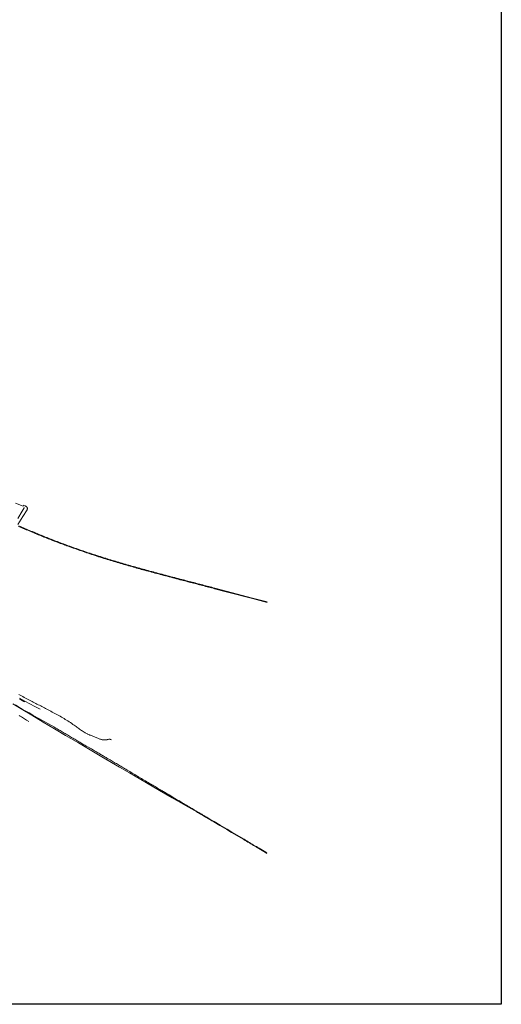
# Model space of a CAD drawing. Units: metres. Extents: x 442054 to 445517, y 4114724 to 4118301.
# Drawn here: x 444356 to 445517, y 4114724 to 4117098 of the extents above; entities that cross this region are included whole.
import ezdxf

# ---------------------------------------------------------------- set-up
doc = ezdxf.new("R2010")
doc.units = ezdxf.units.M
doc.layers.add('CARTO', color=8, linetype='Continuous')

# ---------------------------------------------------------------- blocks, each defined once
blk = doc.blocks.new('CARTO')
at = {"layer": 'CARTO', "color": 8, "linetype": 'Continuous', "lineweight": 0}
for points in [[(444378.44, 4115405.31, 0), (444378.02, 4115405.58, 0), (444372.59, 4115409.07, 0), (444370.09, 4115410.62, 0), (444367.6, 4115412.16, 0), (444365.1, 4115413.7, 0), (444362.59, 4115415.23, 0), (444360.09, 4115416.76, 0), (444357.58, 4115418.28, 0), (444355.06, 4115419.8, 0)], [(444339.45, 4115448.45, 0), (444363.54, 4115434.23, 0), (444385.61, 4115420.89, 0), (444412.78, 4115404.24, 0), (444440.36, 4115387.65, 0), (444466.92, 4115372.01, 0), (444497.67, 4115353.91, 0), (444521.68, 4115339.74, 0), (444554.48, 4115320.56, 0), (444597, 4115295.47, 0), (444620.75, 4115281.54, 0), (444661.82, 4115257.7, 0), (444693.05, 4115239.62, 0), (444723.54, 4115221.97, 0), (444750.59, 4115206.35, 0), (444782.88, 4115187.9, 0), (444785.2, 4115186.54, 0), (444787.51, 4115185.17, 0), (444789.83, 4115183.81, 0), (444792.15, 4115182.44, 0), (444794.47, 4115181.08, 0), (444796.78, 4115179.72, 0), (444799.27, 4115178.24, 0), (444801.76, 4115176.76, 0), (444804.25, 4115175.28, 0), (444806.74, 4115173.8, 0), (444809.23, 4115172.33, 0), (444811.73, 4115170.85, 0), (444814.22, 4115169.37, 0), (444816.71, 4115167.89, 0), (444819.2, 4115166.41, 0), (444821.69, 4115164.93, 0), (444824.18, 4115163.45, 0), (444838.93, 4115154.7, 0), (444855.65, 4115144.92, 0), (444867.07, 4115138.25, 0), (444896.68, 4115120.79, 0), (444899.97, 4115118.83, 0), (444903.26, 4115116.87, 0), (444906.55, 4115114.91, 0), (444909.83, 4115112.94, 0), (444913.12, 4115110.97, 0), (444916.4, 4115109, 0), (444919.68, 4115107.02, 0), (444922.95, 4115105.03, 0), (444926.23, 4115103.04, 0), (444929.5, 4115101.05, 0), (444932.77, 4115099.05, 0), (444944.85, 4115091.82, 0), (444951.94, 4115087.53, 0)], [(444348.49, 4115443.94, 0), (444358.21, 4115438.19, 0), (444368.99, 4115431.81, 0), (444378.6, 4115426.23, 0), (444388.05, 4115420.74, 0), (444388.67, 4115420.44, 0), (444401.86, 4115413.19, 0), (444439.94, 4115391.69, 0), (444441.14, 4115390.98, 0), (444443.61, 4115389.53, 0), (444446.07, 4115388.09, 0), (444448.53, 4115386.64, 0), (444450.99, 4115385.2, 0), (444453.45, 4115383.75, 0), (444455.91, 4115382.3, 0), (444458.36, 4115380.85, 0), (444460.82, 4115379.39, 0), (444463.39, 4115377.89, 0), (444465.95, 4115376.39, 0), (444468.51, 4115374.89, 0), (444471.06, 4115373.39, 0), (444473.62, 4115371.88, 0), (444476.17, 4115370.37, 0), (444478.73, 4115368.86, 0), (444481.28, 4115367.34, 0), (444483.83, 4115365.82, 0), (444486.38, 4115364.3, 0), (444488.92, 4115362.78, 0), (444491.37, 4115361.33, 0), (444493.81, 4115359.88, 0), (444496.26, 4115358.44, 0), (444498.71, 4115357, 0), (444501.15, 4115355.55, 0), (444503.6, 4115354.11, 0), (444506.05, 4115352.67, 0), (444508.5, 4115351.23, 0), (444510.94, 4115349.8, 0), (444513.39, 4115348.36, 0), (444515.84, 4115346.92, 0), (444516.46, 4115346.56, 0), (444523.26, 4115342.84, 0), (444523.74, 4115342.56, 0), (444526.34, 4115341.03, 0), (444528.93, 4115339.51, 0), (444531.53, 4115337.98, 0), (444534.12, 4115336.46, 0), (444536.71, 4115334.93, 0), (444539.31, 4115333.41, 0), (444541.9, 4115331.88, 0), (444544.49, 4115330.36, 0), (444546.7, 4115329.05, 0), (444548.91, 4115327.75, 0), (444551.12, 4115326.44, 0), (444553.33, 4115325.14, 0), (444555.54, 4115323.83, 0), (444557.75, 4115322.53, 0), (444559.96, 4115321.22, 0), (444562.17, 4115319.91, 0), (444564.38, 4115318.61, 0), (444566.59, 4115317.3, 0), (444568.8, 4115316, 0), (444571.35, 4115314.51, 0), (444573.9, 4115313.03, 0), (444576.45, 4115311.54, 0), (444578.99, 4115310.05, 0), (444581.54, 4115308.56, 0), (444584.08, 4115307.07, 0), (444586.62, 4115305.57, 0), (444589.16, 4115304.07, 0), (444591.7, 4115302.57, 0), (444594.23, 4115301.07, 0), (444596.77, 4115299.56, 0), (444599.85, 4115297.75, 0), (444602.93, 4115295.93, 0), (444606, 4115294.11, 0), (444609.08, 4115292.29, 0), (444612.16, 4115290.47, 0), (444615.23, 4115288.64, 0), (444618.31, 4115286.82, 0), (444621.38, 4115284.99, 0), (444624.45, 4115283.17, 0), (444627.53, 4115281.34, 0), (444630.6, 4115279.51, 0), (444633.85, 4115277.6, 0), (444637.09, 4115275.68, 0), (444640.34, 4115273.76, 0), (444643.58, 4115271.84, 0), (444646.82, 4115269.92, 0), (444650.06, 4115267.99, 0), (444653.3, 4115266.07, 0), (444656.54, 4115264.14, 0), (444659.78, 4115262.21, 0), (444663.02, 4115260.28, 0), (444666.26, 4115258.34, 0), (444666.88, 4115257.98, 0), (444675.96, 4115252.5, 0), (444677.17, 4115251.78, 0), (444679.91, 4115250.17, 0), (444682.65, 4115248.55, 0), (444685.39, 4115246.93, 0), (444688.13, 4115245.31, 0), (444690.87, 4115243.69, 0), (444693.61, 4115242.06, 0), (444696.34, 4115240.44, 0), (444698.49, 4115239.17, 0), (444700.64, 4115237.9, 0), (444702.79, 4115236.63, 0), (444704.94, 4115235.35, 0), (444707.09, 4115234.08, 0), (444709.23, 4115232.81, 0), (444711.38, 4115231.54, 0), (444713.53, 4115230.27, 0), (444715.67, 4115228.99, 0), (444716.33, 4115228.6, 0), (444725.57, 4115222.94, 0), (444727.21, 4115221.98, 0), (444729.66, 4115220.55, 0), (444732.1, 4115219.11, 0), (444734.54, 4115217.67, 0), (444736.98, 4115216.23, 0), (444739.42, 4115214.79, 0), (444741.86, 4115213.35, 0), (444744.3, 4115211.9, 0), (444746.73, 4115210.45, 0), (444749.01, 4115209.09, 0), (444751.28, 4115207.74, 0), (444753.56, 4115206.38, 0), (444755.83, 4115205.03, 0), (444758.11, 4115203.67, 0), (444760.39, 4115202.32, 0), (444762.67, 4115200.96, 0), (444764.94, 4115199.61, 0), (444767.22, 4115198.26, 0), (444769.5, 4115196.9, 0), (444771.78, 4115195.55, 0), (444774.1, 4115194.18, 0), (444776.41, 4115192.82, 0), (444778.73, 4115191.45, 0), (444781.05, 4115190.09, 0), (444783.36, 4115188.72, 0), (444785.68, 4115187.36, 0), (444788, 4115185.99, 0), (444790.31, 4115184.63, 0), (444792.63, 4115183.26, 0), (444794.95, 4115181.9, 0), (444797.26, 4115180.53, 0), (444799.75, 4115179.06, 0), (444802.24, 4115177.58, 0), (444804.74, 4115176.1, 0), (444807.23, 4115174.62, 0), (444809.72, 4115173.14, 0), (444812.21, 4115171.66, 0), (444814.7, 4115170.19, 0), (444817.19, 4115168.71, 0), (444819.68, 4115167.23, 0), (444822.18, 4115165.75, 0), (444824.67, 4115164.27, 0), (444839.41, 4115155.52, 0), (444856.13, 4115145.74, 0), (444867.55, 4115139.07, 0), (444897.16, 4115121.61, 0), (444900.46, 4115119.65, 0), (444903.75, 4115117.69, 0), (444907.04, 4115115.73, 0), (444910.32, 4115113.76, 0), (444913.61, 4115111.79, 0), (444916.89, 4115109.81, 0), (444920.17, 4115107.83, 0), (444923.45, 4115105.84, 0), (444926.72, 4115103.86, 0), (444929.99, 4115101.86, 0), (444933.26, 4115099.87, 0), (444945.34, 4115092.63, 0), (444951.93, 4115088.64, 0)], [(444368.31, 4115453.09, 0), (444366.38, 4115454.12, 0), (444362.3, 4115456.31, 0), (444358.22, 4115458.5, 0), (444355.71, 4115459.85, 0)], [(444952.91, 4115692.8, 0), (444917.39, 4115702.01, 0), (444853.76, 4115718.73, 0), (444826, 4115725.99, 0), (444822.37, 4115726.93, 0), (444818.74, 4115727.88, 0), (444815.11, 4115728.83, 0), (444811.48, 4115729.78, 0), (444807.86, 4115730.73, 0), (444804.23, 4115731.68, 0), (444800.6, 4115732.63, 0), (444796.97, 4115733.58, 0), (444793.35, 4115734.53, 0), (444789.72, 4115735.48, 0), (444786.09, 4115736.44, 0), (444782.54, 4115737.37, 0), (444778.98, 4115738.3, 0), (444775.42, 4115739.23, 0), (444771.86, 4115740.16, 0), (444768.31, 4115741.08, 0), (444764.75, 4115742.01, 0), (444761.19, 4115742.94, 0), (444757.63, 4115743.86, 0), (444754.07, 4115744.79, 0), (444750.51, 4115745.71, 0), (444746.95, 4115746.63, 0), (444742.58, 4115747.78, 0), (444738.21, 4115748.94, 0), (444733.85, 4115750.09, 0), (444729.48, 4115751.24, 0), (444725.11, 4115752.39, 0), (444720.74, 4115753.54, 0), (444716.37, 4115754.69, 0), (444712, 4115755.85, 0), (444707.63, 4115757, 0), (444703.27, 4115758.15, 0), (444698.9, 4115759.31, 0), (444694.74, 4115760.41, 0), (444690.58, 4115761.52, 0), (444686.43, 4115762.63, 0), (444682.27, 4115763.75, 0), (444678.12, 4115764.86, 0), (444673.96, 4115765.98, 0), (444669.81, 4115767.11, 0), (444665.66, 4115768.23, 0), (444661.51, 4115769.36, 0), (444657.36, 4115770.49, 0), (444653.21, 4115771.62, 0), (444649.35, 4115772.69, 0), (444645.5, 4115773.75, 0), (444641.65, 4115774.83, 0), (444637.8, 4115775.9, 0), (444633.95, 4115776.98, 0), (444630.11, 4115778.07, 0), (444626.26, 4115779.16, 0), (444622.42, 4115780.25, 0), (444618.57, 4115781.35, 0), (444614.73, 4115782.45, 0), (444610.89, 4115783.56, 0), (444606.91, 4115784.71, 0), (444602.93, 4115785.87, 0), (444598.95, 4115787.03, 0), (444594.97, 4115788.2, 0), (444590.99, 4115789.38, 0), (444587.02, 4115790.56, 0), (444583.05, 4115791.75, 0), (444579.08, 4115792.95, 0), (444575.12, 4115794.16, 0), (444571.15, 4115795.37, 0), (444567.19, 4115796.6, 0), (444562.97, 4115797.9, 0), (444558.75, 4115799.21, 0), (444554.54, 4115800.53, 0), (444550.33, 4115801.86, 0), (444546.12, 4115803.2, 0), (444541.91, 4115804.55, 0), (444537.71, 4115805.91, 0), (444533.51, 4115807.28, 0), (444529.32, 4115808.66, 0), (444525.13, 4115810.05, 0), (444520.94, 4115811.45, 0), (444516.89, 4115812.82, 0), (444512.85, 4115814.21, 0), (444508.81, 4115815.59, 0), (444504.77, 4115816.98, 0), (444500.74, 4115818.38, 0), (444496.7, 4115819.79, 0), (444492.67, 4115821.2, 0), (444488.64, 4115822.62, 0), (444484.62, 4115824.04, 0), (444480.59, 4115825.47, 0), (444476.57, 4115826.9, 0), (444472.79, 4115828.28, 0), (444469.02, 4115829.67, 0), (444465.25, 4115831.06, 0), (444461.48, 4115832.46, 0), (444457.72, 4115833.86, 0), (444453.95, 4115835.27, 0), (444450.19, 4115836.69, 0), (444446.43, 4115838.12, 0), (444442.68, 4115839.55, 0), (444438.93, 4115840.99, 0), (444435.18, 4115842.44, 0), (444431.72, 4115843.79, 0), (444428.27, 4115845.14, 0), (444424.82, 4115846.5, 0), (444421.37, 4115847.87, 0), (444417.93, 4115849.24, 0), (444414.48, 4115850.62, 0), (444411.04, 4115852, 0), (444407.61, 4115853.39, 0), (444404.17, 4115854.79, 0), (444400.74, 4115856.19, 0), (444397.31, 4115857.6, 0), (444393.65, 4115859.12, 0), (444389.99, 4115860.65, 0), (444386.34, 4115862.18, 0), (444382.69, 4115863.72, 0), (444379.05, 4115865.27, 0), (444375.4, 4115866.82, 0), (444371.76, 4115868.37, 0), (444368.12, 4115869.94, 0), (444364.48, 4115871.5, 0), (444360.84, 4115873.08, 0), (444357.21, 4115874.65, 0), (444353.42, 4115876.32, 0)], [(444952.96, 4115694.34, 0), (444917.77, 4115703.47, 0), (444854.14, 4115720.19, 0), (444826.38, 4115727.45, 0), (444822.75, 4115728.39, 0), (444819.12, 4115729.34, 0), (444815.49, 4115730.29, 0), (444811.87, 4115731.24, 0), (444808.24, 4115732.19, 0), (444804.61, 4115733.14, 0), (444800.98, 4115734.09, 0), (444797.36, 4115735.04, 0), (444793.73, 4115735.99, 0), (444790.1, 4115736.94, 0), (444786.48, 4115737.9, 0), (444782.92, 4115738.83, 0), (444779.36, 4115739.76, 0), (444775.8, 4115740.69, 0), (444772.25, 4115741.62, 0), (444768.69, 4115742.55, 0), (444765.13, 4115743.47, 0), (444761.57, 4115744.4, 0), (444758.01, 4115745.32, 0), (444754.45, 4115746.25, 0), (444750.89, 4115747.17, 0), (444747.33, 4115748.1, 0), (444742.97, 4115749.24, 0), (444738.6, 4115750.4, 0), (444734.23, 4115751.55, 0), (444729.86, 4115752.7, 0), (444725.49, 4115753.85, 0), (444721.12, 4115755, 0), (444716.76, 4115756.15, 0), (444712.39, 4115757.31, 0), (444708.02, 4115758.46, 0), (444703.65, 4115759.61, 0), (444699.29, 4115760.77, 0), (444695.13, 4115761.87, 0), (444690.97, 4115762.98, 0), (444686.82, 4115764.09, 0), (444682.66, 4115765.21, 0), (444678.51, 4115766.32, 0), (444674.36, 4115767.44, 0), (444670.21, 4115768.56, 0), (444666.05, 4115769.69, 0), (444661.9, 4115770.82, 0), (444657.75, 4115771.95, 0), (444653.61, 4115773.08, 0), (444649.76, 4115774.14, 0), (444645.91, 4115775.21, 0), (444642.06, 4115776.28, 0), (444638.21, 4115777.36, 0), (444634.36, 4115778.44, 0), (444630.52, 4115779.52, 0), (444626.67, 4115780.61, 0), (444622.83, 4115781.71, 0), (444618.99, 4115782.8, 0), (444615.15, 4115783.91, 0), (444611.31, 4115785.01, 0), (444607.33, 4115786.16, 0), (444603.35, 4115787.32, 0), (444599.37, 4115788.48, 0), (444595.4, 4115789.65, 0), (444591.42, 4115790.82, 0), (444587.45, 4115792.01, 0), (444583.49, 4115793.2, 0), (444579.52, 4115794.4, 0), (444575.56, 4115795.6, 0), (444571.6, 4115796.82, 0), (444567.64, 4115798.04, 0), (444563.42, 4115799.34, 0), (444559.2, 4115800.65, 0), (444554.99, 4115801.97, 0), (444550.78, 4115803.3, 0), (444546.58, 4115804.64, 0), (444542.38, 4115805.99, 0), (444538.18, 4115807.35, 0), (444533.98, 4115808.72, 0), (444529.79, 4115810.1, 0), (444525.6, 4115811.48, 0), (444521.42, 4115812.88, 0), (444517.38, 4115814.25, 0), (444513.34, 4115815.63, 0), (444509.3, 4115817.02, 0), (444505.27, 4115818.41, 0), (444501.23, 4115819.81, 0), (444497.2, 4115821.21, 0), (444493.17, 4115822.62, 0), (444489.15, 4115824.04, 0), (444485.12, 4115825.46, 0), (444481.1, 4115826.89, 0), (444477.08, 4115828.32, 0), (444473.31, 4115829.7, 0), (444469.54, 4115831.08, 0), (444465.77, 4115832.47, 0), (444462.01, 4115833.87, 0), (444458.25, 4115835.28, 0), (444454.48, 4115836.69, 0), (444450.73, 4115838.11, 0), (444446.97, 4115839.53, 0), (444443.22, 4115840.96, 0), (444439.47, 4115842.4, 0), (444435.72, 4115843.85, 0), (444432.27, 4115845.19, 0), (444428.82, 4115846.55, 0), (444425.37, 4115847.9, 0), (444421.93, 4115849.27, 0), (444418.49, 4115850.64, 0), (444415.05, 4115852.02, 0), (444411.61, 4115853.4, 0), (444408.17, 4115854.79, 0), (444404.74, 4115856.19, 0), (444401.31, 4115857.59, 0), (444397.88, 4115858.99, 0), (444394.23, 4115860.52, 0), (444390.58, 4115862.04, 0), (444386.93, 4115863.58, 0), (444383.28, 4115865.11, 0), (444379.64, 4115866.66, 0), (444375.99, 4115868.21, 0), (444372.35, 4115869.76, 0), (444368.71, 4115871.32, 0), (444365.08, 4115872.89, 0), (444361.44, 4115874.46, 0), (444357.82, 4115876.04, 0), (444354.03, 4115877.71, 0)], [(444577.2, 4115361.46, 0), (444575.51, 4115362.32, 0), (444574.84, 4115362.61, 0), (444574.61, 4115362.69, 0), (444574.38, 4115362.76, 0), (444574.15, 4115362.82, 0), (444573.91, 4115362.86, 0), (444573.23, 4115362.94, 0), (444572.99, 4115362.97, 0), (444572.25, 4115363.01, 0), (444572.01, 4115363.01, 0), (444571.76, 4115363.01, 0), (444571.1, 4115362.94, 0), (444570.86, 4115362.91, 0), (444569.58, 4115362.58, 0), (444568.98, 4115362.41, 0), (444568.42, 4115362.27, 0), (444567.86, 4115362.13, 0), (444567.3, 4115362, 0), (444566.73, 4115361.89, 0), (444566.16, 4115361.78, 0), (444565.59, 4115361.69, 0), (444565.02, 4115361.6, 0), (444564.44, 4115361.53, 0), (444563.87, 4115361.46, 0), (444563.33, 4115361.41, 0), (444561.74, 4115361.36, 0), (444560.13, 4115361.38, 0), (444558.52, 4115361.47, 0), (444556.91, 4115361.62, 0), (444555.31, 4115361.84, 0), (444553.72, 4115362.13, 0), (444552.15, 4115362.48, 0), (444550.59, 4115362.9, 0), (444549.05, 4115363.38, 0), (444547.53, 4115363.92, 0), (444546.01, 4115364.54, 0), (444527.02, 4115372.37, 0), (444525.49, 4115372.92, 0), (444524.03, 4115373.48, 0), (444522.58, 4115374.08, 0), (444522.4, 4115374.15, 0), (444519.91, 4115375.23, 0), (444519.18, 4115375.56, 0), (444516.9, 4115376.67, 0), (444515.54, 4115377.43, 0), (444513.78, 4115378.51, 0), (444512.83, 4115379.07, 0), (444511.51, 4115379.9, 0), (444509.29, 4115381.35, 0), (444507.07, 4115382.82, 0), (444504.87, 4115384.3, 0), (444502.67, 4115385.8, 0), (444500.49, 4115387.31, 0), (444498.31, 4115388.83, 0), (444496.14, 4115390.37, 0), (444493.99, 4115391.93, 0), (444491.84, 4115393.49, 0), (444489.7, 4115395.07, 0), (444487.55, 4115396.69, 0), (444484.54, 4115398.82, 0), (444481.52, 4115400.91, 0), (444478.47, 4115402.97, 0), (444475.41, 4115405, 0), (444472.33, 4115407.01, 0), (444469.22, 4115408.98, 0), (444466.1, 4115410.92, 0), (444462.96, 4115412.82, 0), (444459.8, 4115414.7, 0), (444456.62, 4115416.55, 0), (444453.42, 4115418.36, 0), (444450.26, 4115420.08, 0), (444447.11, 4115421.79, 0), (444443.96, 4115423.49, 0), (444440.8, 4115425.18, 0), (444437.64, 4115426.87, 0), (444434.48, 4115428.55, 0), (444431.31, 4115430.23, 0), (444428.15, 4115431.9, 0), (444424.98, 4115433.56, 0), (444421.8, 4115435.22, 0), (444418.63, 4115436.87, 0), (444415.66, 4115438.44, 0), (444412.68, 4115440.01, 0), (444409.71, 4115441.58, 0), (444406.73, 4115443.14, 0), (444403.75, 4115444.7, 0), (444400.77, 4115446.27, 0), (444397.79, 4115447.83, 0), (444394.81, 4115449.39, 0), (444391.83, 4115450.95, 0), (444388.85, 4115452.5, 0), (444385.86, 4115454.06, 0), (444382.69, 4115455.7, 0), (444379.52, 4115457.34, 0), (444376.35, 4115458.99, 0), (444373.19, 4115460.64, 0), (444370.02, 4115462.29, 0), (444366.86, 4115463.94, 0), (444363.7, 4115465.6, 0), (444360.55, 4115467.26, 0), (444357.39, 4115468.93, 0), (444354.23, 4115470.59, 0)], [(444405.51, 4115435.37, 0), (444392.76, 4115442.19, 0), (444380.55, 4115448.48, 0), (444368.72, 4115454.78, 0), (444355.29, 4115461.94, 0)], [(444351.82, 4115880.98, 0), (444363.69, 4115900.12, 0), (444373.88, 4115916.4, 0), (444374.2, 4115917.07, 0), (444374.43, 4115917.76, 0), (444374.57, 4115918.49, 0), (444374.63, 4115919.22, 0), (444374.58, 4115919.95, 0), (444374.45, 4115920.68, 0), (444374.23, 4115921.38, 0), (444373.92, 4115922.05, 0), (444373.52, 4115922.67, 0), (444373.06, 4115923.24, 0), (444372.52, 4115923.74, 0), (444372.27, 4115923.94, 0), (444372, 4115924.14, 0), (444371.73, 4115924.32, 0), (444371.46, 4115924.5, 0), (444371.18, 4115924.66, 0), (444370.89, 4115924.82, 0), (444370.6, 4115924.97, 0), (444370.31, 4115925.11, 0), (444370.01, 4115925.25, 0), (444369.71, 4115925.37, 0), (444369.4, 4115925.48, 0), (444364.88, 4115927.18, 0), (444364.05, 4115925.28, 0), (444345.98, 4115932.36, 0)], [(444351.42, 4115895.42, 0), (444362.12, 4115912.64, 0), (444366.98, 4115920.87, 0), (444367.25, 4115920.74, 0)], [(444376.27, 4115427.23, 0), (444364.46, 4115434.18, 0), (444345.06, 4115445.65, 0)]]:
    blk.add_polyline3d(points, dxfattribs=at)
blk = doc.blocks.new('PLANTA_PARQUE')
at = {"layer": 'CARTO'}
blk.add_blockref('CARTO', (0, 0), dxfattribs=at)

msp = doc.modelspace()

# ---------------------------------------------------------------- linework, layer by layer
at = {"color": 3, "ltscale": 1.5}
msp.add_lwpolyline([(442054.2, 4117938.8), (445517.4, 4117938.8), (445517.4, 4114723.6), (442054.2, 4114723.6)], close=True, dxfattribs=at)

# ---------------------------------------------------------------- block references
msp.add_blockref('PLANTA_PARQUE', (0, 0))

doc.saveas('drawing.dxf')
